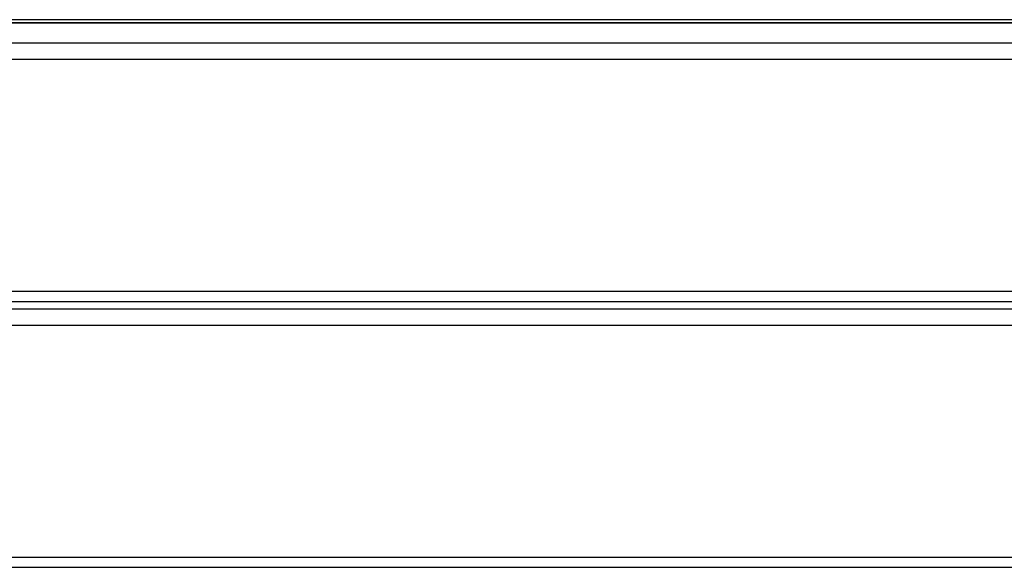
# Model space of a CAD drawing. Extents: x -23.7 to 23.7, y -13.6 to 13.6.
# Drawn here: x 0.6 to 4.2, y -5.6 to -3.6 of the extents above; entities that cross this region are included whole.
import ezdxf

# ---------------------------------------------------------------- set-up
doc = ezdxf.new("R2010")
doc.units = 0
doc.layers.get('0').update_dxf_attribs({"linetype": 'CONTINUOUS'})

msp = doc.modelspace()

# ---------------------------------------------------------------- linework, layer by layer
at = {"color": 0}
for points in [[(7.3464, -3.5764), (-6.7, -3.5764)], [(7.3418, -3.5747), (-6.6953, -3.5747)], [(7.2338, -3.5634), (-5.0868, -3.5634)], [(-7.2986, -3.6489), (7.7089, -3.6489)], [(7.7089, -3.7101), (-7.3074, -3.7101)], [(-7.3074, -4.5652), (7.7839, -4.5652)], [(-7.3008, -4.6023), (7.8339, -4.6023)], [(-7.2986, -4.6296), (7.8339, -4.6296)], [(7.7839, -4.6908), (-7.3074, -4.6908)], [(-7.3074, -5.5459), (7.7839, -5.5459)], [(-7.3008, -5.583), (7.8339, -5.583)]]:
    msp.add_lwpolyline(points, dxfattribs=at)

doc.saveas('drawing.dxf')
